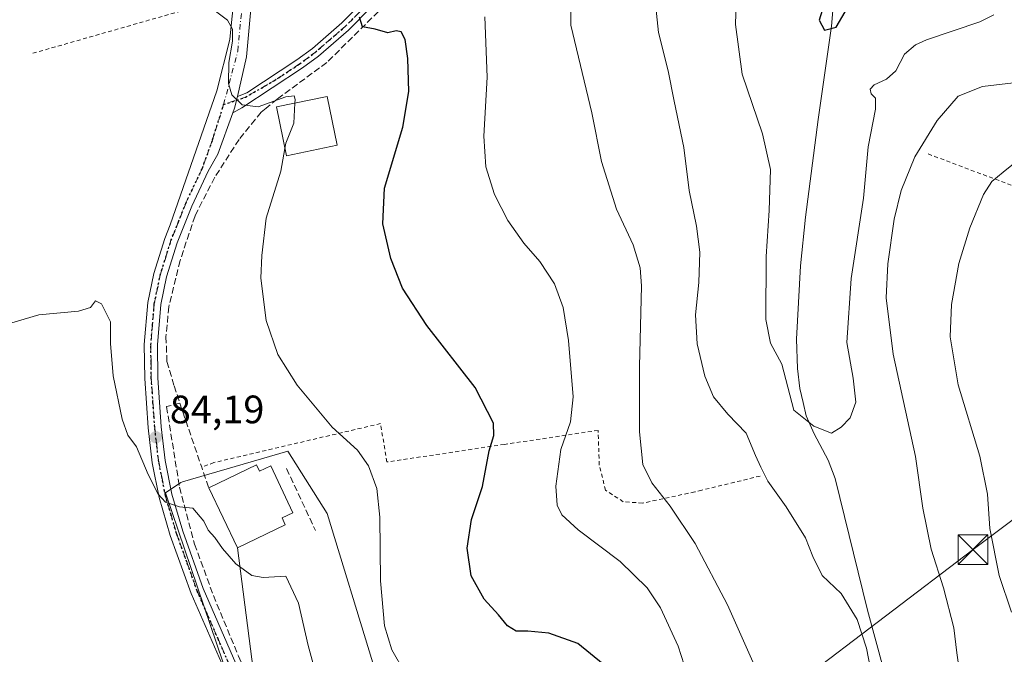
# Model space of a CAD drawing. Units: metres. Extents: x 606471 to 609889, y 4791717 to 4794099.
# Drawn here: x 606816 to 607065, y 4792369 to 4792529 of the extents above; entities that cross this region are included whole.
import ezdxf

# ---------------------------------------------------------------- set-up
doc = ezdxf.new("R2010")
doc.units = ezdxf.units.M
doc.header["$MEASUREMENT"] = 0
for name, pattern in [('DGN Style 2', [1.6480167562047852, 0.988810053722871, -0.6592067024819142]), ('DGN Style 3', [2.307223458686699, 1.648016756204785, -0.6592067024819142]), ('DGN Style 4', [2.6384748266838614, 1.318413404963828, -0.6592067024819142, 0.001648016756204785, -0.6592067024819142]), ('DGN Style 5', [1.1536117293433497, 0.4944050268614355, -0.6592067024819142])]:
    doc.linetypes.add(name, pattern=pattern)
for name, color, linetype, lineweight in [('Alambrada', 7, 'DGN Style 2', 0), ('Carretera de calzada única Cxs', 7, 'Continuous', 13), ('Carretera de calzada única eje', 7, 'DGN Style 4', 0), ('Comarca CxS', 21, 'Continuous', 0), ('Comunidad Autónoma CxS', 142, 'Continuous', 0), ('Conducción de hidrocarburos lineal', 6, 'DGN Style 3', 0), ('Corriente natural lineal', 142, 'Continuous', 13), ('Curva de nivel maestra', 30, 'Continuous', 30), ('Curva de nivel normal', 30, 'Continuous', 0), ('Edificación Cxs', 1, 'Continuous', 13), ('Edificación ligera Cxs', 1, 'Continuous', 0), ('Municipio CxS', 4, 'Continuous', 0), ('Muro lineal', 1, 'DGN Style 3', 13), ('Núcleo urbano CxS', 7, 'Continuous', 0), ('Obra de contención lineal', 1, 'DGN Style 3', 13), ('Pista pavimentada Cxs', 135, 'Continuous', 0), ('Pista pavimentada eje', 135, 'DGN Style 4', 0), ('Prado CxS', 92, 'Continuous', 0), ('Provincia CxS', 1, 'Continuous', 0), ('Punto de cota en terreno', 7, 'Continuous', 0), ('Ruta', 7, 'DGN Style 5', 30), ('Rótulo de punto de cota en terreno', 7, 'Continuous', 0), ('Seto lineal', 92, 'DGN Style 3', 0), ('Tendido', 6, 'Continuous', 0), ('Torre de tendido puntual', 7, 'Continuous', 0), ('Vegetación y arbolados urbanos CxS', 151, 'Continuous', 0)]:
    doc.layers.add(name, color=color, linetype=linetype, lineweight=lineweight)
doc.styles.add('Style-Arial', font='txt')

# ---------------------------------------------------------------- blocks, each defined once
blk = doc.blocks.new('*U28')
at = {"layer": 'Prado CxS', "color": 92, "linetype": 'Continuous', "lineweight": 0}
blk.add_polyline3d([(606916.6753000002, 4792329.271500001, 87.1533000000054), (606893.6419000002, 4792404.642300001, 82.51820000000589), (606883.6969999997, 4792420.3465, 82.50019999999495), (606857.1162999999, 4792412.619700001, 84.94620000000577), (606856.6710999999, 4792412.490300001, 84.95530000000144), (606852.8173000002, 4792409.876700001, 85.13539999999921), (606870.6111000003, 4792357.533700001, 88.8975000000064)], dxfattribs=at)
blk = doc.blocks.new('5PATER')
at = {"layer": 'Vegetación y arbolados urbanos CxS', "linetype": 'Continuous', "lineweight": 0}
h = blk.add_hatch(color=51, dxfattribs=at)
edge = h.paths.add_edge_path()
edge.add_ellipse((0, 0), major_axis=(-0.1095731443231308, -0.1110710700762829), ratio=0.9994222409660322, start_angle=0, end_angle=360)
blk = doc.blocks.new('5TTEND')
at = {"layer": 'Conducción de hidrocarburos lineal', "color": 7, "linetype": 'Continuous', "lineweight": 0}
for p, q in [((-0.375, 0.3754), (0.375, -0.3746)), ((0.3720000000000001, 0.3784000000000001), (-0.3720000000000001, -0.3776))]:
    blk.add_line(p, q, dxfattribs=at)
at = {"layer": 'Conducción de hidrocarburos lineal', "color": 7, "linetype": 'Continuous', "lineweight": 0, "flags": 128}
blk.add_lwpolyline([(-0.375, -0.3746), (0.375, -0.3746), (0.375, 0.3754), (-0.375, 0.3754), (-0.3720000000000001, -0.3776)], dxfattribs=at)

msp = doc.modelspace()

# ---------------------------------------------------------------- linework, layer by layer
at = {"layer": 'Alambrada', "color": 7, "linetype": 'DGN Style 2', "lineweight": 0, "extrusion": (0.06713334621387496, 0.01915497217421907, 0.9975601239359625), "elevation": 132619.6620748593, "flags": 128}
msp.add_lwpolyline([(4442097.086243462, -1893901.239094244), (4442097.086243463, -1893850.488943199)], dxfattribs=at)
at = {"layer": 'Alambrada', "color": 7, "linetype": 'DGN Style 2', "lineweight": 0, "extrusion": (0.6595312745420454, -0.750854118151541, 0.0351651980773172), "elevation": -3197985.563375181, "flags": 128}
msp.add_lwpolyline([(3618794.640499414, 112597.8962016022), (3618766.867035668, 112590.2809916951), (3618742.373579476, 112592.3323604396)], dxfattribs=at)
at = {"layer": 'Alambrada', "color": 7, "linetype": 'DGN Style 2', "lineweight": 0}
for points in [[(607045.3501000004, 4792495.350099999, 73.2381000000023), (607111.7301000003, 4792470.440099999, 72.74610000000393), (607141.5100999996, 4792458.8301, 78.04260000000068), (607156.8300999999, 4792454.2401, 74.3972000000067)], [(607002.9200999998, 4792414.090100001, 60.54850000000442), (606988.1901000004, 4792410.5101, 65.89770000000135), (606986.4401000004, 4792410.090100001, 66.972299999994), (606973.2600999996, 4792407.2601, 69.31149999999616), (606968.4101, 4792407.610099999, 68.62129999999888), (606963.9200999998, 4792410.4901, 69.29859999999462), (606962.3201000001, 4792416.880100001, 68.91760000000068), (606962.0500999996, 4792425.610099999, 68.06440000000293), (606938.3800999997, 4792422.0801, 74.24370000000636), (606908.7401000002, 4792417.640100001, 79.44719999999506), (606907.1201, 4792427.3301, 78.79009999999835), (606865.0601000005, 4792417.4801, 85.44250000000466), (606861.9700999996, 4792416.3101, 86.38800000000629)]]:
    msp.add_polyline3d(points, dxfattribs=at)
at = {"layer": 'Carretera de calzada única Cxs', "color": 7, "linetype": 'Continuous', "lineweight": 13, "extrusion": (0.8802821533933076, 0.2017094758763044, 0.4294375597906497), "elevation": 1500947.380909639, "flags": 128}
msp.add_lwpolyline([(4535892.967991531, -713635.3527228724), (4535890.197636226, -713632.1902703155), (4535889.193577456, -713630.6659593248)], dxfattribs=at)
at = {"layer": 'Carretera de calzada única Cxs', "color": 7, "linetype": 'Continuous', "lineweight": 13}
for points in [[(606833.4708000004, 4792659.380200001, 71.16820000000007), (606834.1501000002, 4792658.970100001, 71.17359999999462), (606840.0800999999, 4792653.6601, 71.62960000000021), (606845.3400999998, 4792647.670100001, 72.28049999999348), (606847.9600999998, 4792643.450099999, 72.77150000000256), (606850.3300999999, 4792638.690099999, 72.54210000000603), (606855.0301000001, 4792625.970100001, 73.28639999999723), (606856.1887999997, 4792622.094000001, 72.91379999999481), (606866.8431000002, 4792582.4277, 73.81399999999849), (606871.2087000003, 4792564.7005, 75.04159999999683), (606873.8546000002, 4792550.809900001, 76.18550000000687), (606874.9128999999, 4792537.8453, 77.12699999999313), (606874.3838000001, 4792531.892100001, 79.6030000000028), (606873.3254000006, 4792519.853599999, 79.48119999999471), (606870.9877000004, 4792509.892700001, 81.55419999999867)], [(606872.9401000004, 4792353.270099999, 89.8637000000017), (606869.8800999997, 4792360.2401, 89.27390000000014), (606859.3101000005, 4792384.5001, 87.55259999999544), (606854.0401, 4792399.120100001, 86.36250000000291), (606851.2301000003, 4792408.700099999, 85.60719999999856), (606849.5000999998, 4792417.460100001, 85.840200000006), (606848.4700999996, 4792426.2401, 85.09919999999693), (606847.6101000002, 4792438.710100001, 84.08610000000044), (606847.4901000002, 4792447.300100001, 84.58960000000661), (606848.3901000004, 4792457.880100001, 93.4600000000064), (606849.9301000005, 4792465.200099999, 93.87270000000717), (606852.6700999998, 4792474.0601, 101.1195000000007), (606854.0280999999, 4792477.485900001, 99.34870000000228), (606865.7847999996, 4792511.254600001, 84.2271999999939), (606869.0921, 4792524.2192, 80.09889999999723), (606869.6211999999, 4792529.378599999, 79.69990000000689), (606870.415, 4792537.183800001, 77.32670000000508), (606870.5472999997, 4792541.681700001, 76.83789999999863), (606869.0921, 4792553.7203, 75.63539999999921), (606865.5202000003, 4792569.5953, 74.43559999999707), (606860.8899999997, 4792587.3225, 73.7097000000067), (606856.5242999997, 4792605.975600001, 73.05520000000251)], [(606874.3838000001, 4792531.892100001, 79.6030000000028), (606873.3254000006, 4792519.853599999, 79.48119999999471), (606870.9877000004, 4792509.892700001, 81.55419999999867), (606870.2827000003, 4792506.889000001, 84.41019999999844), (606869.8689000001, 4792505.7641, 85.78680000000168), (606866.0155999997, 4792495.2884, 90.44379999999364), (606863.6300999997, 4792491.030099999, 91.00890000000072), (606859.4501, 4792482.200099999, 92.38060000000405), (606855.7801000001, 4792472.960100001, 95.28560000000289), (606853.1201, 4792464.380100001, 88.99030000000494), (606851.6601, 4792457.4001, 87.50160000000324), (606850.7901, 4792447.1801, 84.36059999999998), (606850.9001000002, 4792438.840100001, 84.15559999999823), (606851.7600999996, 4792426.550100001, 86.50780000000668), (606852.7600999996, 4792417.9801, 86.83169999999518), (606854.4401000004, 4792409.4901, 85.96439999999711), (606857.1801000005, 4792400.1501, 86.86669999999867), (606862.3800999997, 4792385.720100001, 88.17799999999988), (606872.9001000002, 4792361.5601, 89.44899999999325)], [(606869.8800999997, 4792360.2401, 89.27390000000014), (606859.3101000005, 4792384.5001, 87.55259999999544), (606854.0401, 4792399.120100001, 86.36250000000291), (606851.2301000003, 4792408.700099999, 85.60719999999856), (606849.5000999998, 4792417.460100001, 85.840200000006), (606848.4700999996, 4792426.2401, 85.09919999999693), (606847.6101000002, 4792438.710100001, 84.08610000000044), (606847.4901000002, 4792447.300100001, 84.58960000000661), (606848.3901000004, 4792457.880100001, 93.4600000000064), (606849.9301000005, 4792465.200099999, 93.87270000000717), (606852.6700999998, 4792474.0601, 101.1195000000007), (606854.0280999999, 4792477.485900001, 99.34870000000228), (606865.7847999996, 4792511.254600001, 84.2271999999939), (606869.0921, 4792524.2192, 80.09889999999723), (606869.6211999999, 4792529.378599999, 79.69990000000689)], [(606869.8689000001, 4792505.7641, 85.78680000000168), (606866.0155999997, 4792495.2884, 90.44379999999364), (606863.6300999997, 4792491.030099999, 91.00890000000072), (606859.4501, 4792482.200099999, 92.38060000000405), (606855.7801000001, 4792472.960100001, 95.28560000000289), (606853.1201, 4792464.380100001, 88.99030000000494), (606851.6601, 4792457.4001, 87.50160000000324), (606850.7901, 4792447.1801, 84.36059999999998), (606850.9001000002, 4792438.840100001, 84.15559999999823), (606851.7600999996, 4792426.550100001, 86.50780000000668), (606852.7600999996, 4792417.9801, 86.83169999999518), (606854.4401000004, 4792409.4901, 85.96439999999711), (606857.1801000005, 4792400.1501, 86.86669999999867), (606862.3800999997, 4792385.720100001, 88.17799999999988), (606872.9001000002, 4792361.5601, 89.44899999999325), (606883.4301000005, 4792337.530099999, 90.39710000000196), (606890.6201, 4792322.610099999, 91.68880000000354), (606892.8551000003, 4792318.0601, 91.58079999999609)]]:
    msp.add_polyline3d(points, dxfattribs=at)
at = {"layer": 'Carretera de calzada única eje', "color": 7, "linetype": 'DGN Style 4', "lineweight": 0}
for points in [[(606867.5045999996, 4792507.814999999, 87.8295000000071), (606871.0765000005, 4792521.308800001, 79.75920000000042), (606872.664, 4792537.8453, 76.95720000000438), (606871.341, 4792552.000499999, 75.67299999999523), (606866.8431000002, 4792573.828700001, 74.09249999999884), (606857.9901000002, 4792610.300100001, 72.94770000000426), (606857.2518999996, 4792613.134099999, 72.89579999999842)], [(606867.5045999996, 4792507.814999999, 87.8295000000071), (606864.7264, 4792498.951400001, 94.86770000000251), (606862.1601, 4792491.790100001, 93.57670000000508), (606857.9301000005, 4792482.860099999, 95.84549999999581), (606856.1001000004, 4792478.2401, 96.13430000000517), (606854.2200999996, 4792473.5101, 98.23549999999523), (606852.8901000004, 4792469.220100001, 96.10830000000715), (606851.5201000003, 4792464.790100001, 91.40720000000147), (606850.7901, 4792461.300100001, 89.48249999999825), (606850.0201000003, 4792457.640100001, 90.50620000000345), (606849.5701000001, 4792452.350099999, 88.45720000000438), (606849.1401000004, 4792447.2401, 84.4707999999955), (606849.2001, 4792442.940099999, 84.0685999999987), (606849.2500999998, 4792438.770099999, 84.12050000000454), (606849.6801000005, 4792432.540100001, 84.4713999999949), (606850.1101000002, 4792426.390100001, 85.79120000000694), (606850.6101000002, 4792422.110099999, 85.8176999999996), (606851.1300999997, 4792417.720100001, 86.33819999999832), (606851.9700999996, 4792413.470100001, 85.91319999999541), (606852.8300999999, 4792409.090100001, 85.63030000000435), (606854.2401000002, 4792404.300100001, 86.09949999999662), (606855.6101000002, 4792399.630100001, 86.59070000000065), (606858.2100999998, 4792392.420100001, 87.14019999999437), (606860.8400999998, 4792385.110099999, 87.78070000000298), (606866.1300999997, 4792372.9801, 88.19969999999739), (606871.3901000004, 4792360.9001, 89.25040000000445)]]:
    msp.add_polyline3d(points, dxfattribs=at)
at = {"layer": 'Comarca CxS', "color": 21, "linetype": 'Continuous', "lineweight": 0}
msp.add_3dface([(609888.9500008489, 4791784.96998205), (606507.5000008233, 4791730.97998205), (606471.1300008224, 4794044.569982027), (609851.4000008501, 4794098.569982026)], dxfattribs=at)
at = {"layer": 'Comunidad Autónoma CxS', "color": 142, "linetype": 'Continuous', "lineweight": 0}
msp.add_3dface([(609888.9500008489, 4791784.96998205), (606507.5000008233, 4791730.97998205), (606471.1300008224, 4794044.569982027), (609851.4000008501, 4794098.569982026)], dxfattribs=at)
at = {"layer": 'Corriente natural lineal', "color": 142, "linetype": 'Continuous', "lineweight": 13, "extrusion": (-0.001920201416701627, 0.008592901341788486, 0.9999612366852275), "elevation": 40069.98122380387, "flags": 128}
msp.add_lwpolyline([(607012.7659173671, 4792265.251499981), (607011.9658568174, 4792268.831632158)], dxfattribs=at)
at = {"layer": 'Corriente natural lineal', "color": 142, "linetype": 'Continuous', "lineweight": 13}
for points in [[(607012.9801000003, 4792436.220100001, 54.63890000000538), (607012.3701, 4792441.200099999, 54.3347999999969), (607012.1300999997, 4792448.670100001, 53.66740000000573), (607013.1700999998, 4792467.140100001, 52.97699999999895), (607014.3701, 4792479.380100001, 52.64659999999276), (607017.6001000004, 4792504.090100001, 52.44109999999637), (607020.9901000002, 4792527.5701, 50.0393999999942), (607021.3901000004, 4792532.540100001, 49.66809999999532)], [(607061.5201000003, 4792207.120100001, 66.24129999999423), (607061.0201000003, 4792271.670100001, 63.07369999999355), (607060.4501, 4792276.550100001, 62.63390000000072), (607059.0301000001, 4792281.290100001, 62.45660000000498), (607052.6101000002, 4792295.1601, 61.82270000000426), (607050.0100999996, 4792302.2501, 61.66049999999814), (607041.9200999998, 4792336.600099999, 60.10629999999946), (607030.0500999996, 4792380.220100001, 59.14500000000407), (607021.8701, 4792413.450099999, 56.37290000000212), (607020.1101000002, 4792418.0801, 56.00340000000142), (607016.5800999999, 4792424.710100001, 55.27190000000701), (607014.5401, 4792429.3101, 54.90619999999763), (607013.7801000001, 4792432.640100001, 54.67119999999704)]]:
    msp.add_polyline3d(points, dxfattribs=at)
at = {"layer": 'Curva de nivel maestra', "color": 30, "linetype": 'Continuous', "lineweight": 30, "flags": 128}
for points, elevation in [([(607020.5999999996, 4792538.140100001), (607017.8300000001, 4792529.090100001), (607019.1699999999, 4792526.610099999), (607022.1100000005, 4792527.370100001), (607024.3700000001, 4792531.210100001)], 50), ([(606963.3600000005, 4792366.610099999), (606956.9400000004, 4792371.840100001), (606949.6200000001, 4792374.4301), (606944.2999999998, 4792374.960100001), (606941.3899999997, 4792374.920100001), (606939.2000000002, 4792376.270099999), (606936.8600000005, 4792379.090100001), (606933.3099999996, 4792383.0001), (606930.0199999996, 4792388.950099999), (606928.9500000002, 4792395.880100001), (606930.0999999996, 4792403.110099999), (606932.8200000003, 4792411.4301), (606934.5300000003, 4792420.420100001), (606935.7199999997, 4792424.3301), (606935.6399999997, 4792427.450099999), (606930.9800000006, 4792436.4001), (606918.7999999998, 4792452.050100001), (606912.6600000003, 4792461.5101), (606909.7000000002, 4792468.960100001), (606907.6900000004, 4792477.7601), (606908.1600000003, 4792486.7601), (606912.7300000006, 4792502.100099999), (606914.2999999998, 4792511.100099999), (606913.9800000006, 4792519.470100001), (606913.3499999996, 4792524.270099999), (606912.3200000003, 4792526.1801), (606911.04, 4792526.450099999), (606908.9600000001, 4792525.920100001), (606905.7300000006, 4792526.8101), (606902.54, 4792527.420100001), (606901.79, 4792529.9001)], 75)]:
    msp.add_lwpolyline(points, dxfattribs=dict(at, elevation=elevation))
at = {"layer": 'Curva de nivel normal', "color": 30, "linetype": 'Continuous', "lineweight": 0, "flags": 128}
for points, elevation in [([(606997.0800000001, 4792539.26), (606996.7599999999, 4792528.01), (606998.4199999999, 4792515.460000001), (607003.5300000003, 4792500.470000001), (607005.5199999996, 4792491.460000001), (607005.2599999999, 4792481.08), (607004.4400000004, 4792469.51), (607004.3899999997, 4792453.58), (607005.5199999996, 4792447.600000001), (607008.4100000003, 4792442.350000001), (607011.4500000002, 4792430.720000001), (607016.4800000006, 4792426.67), (607021, 4792424.930000001), (607023.3700000001, 4792426.439999999), (607025.6500000004, 4792428.77), (607027.0800000001, 4792432.77), (607026.4400000004, 4792438.77), (607024.7999999998, 4792447.82), (607025.9500000002, 4792463.960000001), (607029.0499999998, 4792484.24), (607030.2000000002, 4792497.119999999), (607032.0499999998, 4792506.699999999), (607032.04, 4792509.470000001), (607030.9400000004, 4792510.5), (607030.6799999997, 4792511.720000001), (607031.7300000006, 4792512.789999999), (607034.8399999999, 4792514.230000001), (607037.1699999999, 4792516.34), (607039.4100000003, 4792520.5), (607042.1799999997, 4792522.930000001), (607044.9699999997, 4792524.140000001), (607058.3799999999, 4792528.66), (607061.9400000004, 4792530.480000001)], 55), ([(606976.29, 4792535.689999999), (606977.3099999996, 4792525.99), (606979.7400000002, 4792516.32), (606981.2800000003, 4792508.699999999), (606983.7100000001, 4792496.970000001), (606985.0499999998, 4792486.140000001), (606986.8600000005, 4792477.130000001), (606987.7000000002, 4792470.619999999), (606987.5099999999, 4792462.92), (606986.5899999999, 4792454.789999999), (606987.0199999996, 4792447.449999999), (606988.9800000006, 4792439.310000001), (606991.1699999999, 4792434.109999999), (606994.7999999998, 4792429.730000001), (606999.4400000004, 4792424.930000001), (607001.7999999998, 4792419.27), (607003.1600000003, 4792416.32), (607004.8799999999, 4792412.810000001), (607009.54, 4792406.32), (607014.4199999999, 4792398.539999999), (607016.2400000002, 4792393.83), (607018.6200000001, 4792388.970000001), (607023.3799999999, 4792384.449999999), (607027.4500000002, 4792377.859999999), (607029.7699999996, 4792370.630000001), (607031.1399999997, 4792363.66)], 60), ([(606863.7699999996, 4792532.680000001), (606868.5099999999, 4792529.08), (606869.7400000002, 4792526.84), (606869.7599999999, 4792523.859999999), (606868.8600000005, 4792518.430000001), (606868.7199999997, 4792513.100000001), (606869.5999999996, 4792510.27), (606872.2100000001, 4792507.789999999), (606876.2300000006, 4792507.230000001), (606883.2400000002, 4792509.75), (606885.29, 4792510.01), (606885.5800000001, 4792509.100000001), (606885.5279999999, 4792508.183)], 80), ([(606955.1299999999, 4792533.930000001), (606955.1200000001, 4792527.84), (606960.5, 4792505.75), (606962.8700000001, 4792493.439999999), (606966.6500000004, 4792481.4), (606970.8799999999, 4792472.460000001), (606972.6299999999, 4792466.59), (606973.0099999999, 4792462.100000001), (606972.4699999997, 4792441.720000001), (606972.4600000001, 4792425.210000001), (606973.3700000001, 4792417.02), (606975.6399999997, 4792412.42), (606980.2199999997, 4792406.52), (606986.5800000001, 4792397.07), (606994.7199999997, 4792381.57), (607005.5099999999, 4792357.350000001)], 65), ([(606986.0300000003, 4792359.380000001), (606982.2300000006, 4792371.140000001), (606977.7599999999, 4792380.84), (606974.4500000002, 4792385.92), (606967.5899999999, 4792392.52), (606957.0199999996, 4792400.5), (606952.9000000004, 4792404.300000001), (606951.7300000006, 4792406.76), (606951.3799999999, 4792411.560000001), (606952.6200000001, 4792420.810000001), (606955.0999999996, 4792427.77), (606955.7300000006, 4792434.050000001), (606954.5300000003, 4792448.289999999), (606953.2300000006, 4792456.609999999), (606951.0300000003, 4792462.619999999), (606947.3200000003, 4792468.24), (606943.2800000003, 4792472.880000001), (606939.2199999997, 4792478.539999999), (606935.9000000004, 4792485.119999999), (606933.7199999997, 4792492.130000001), (606933.2300000006, 4792499.880000001), (606934.0499999998, 4792514.76), (606933.4800000006, 4792529.980000001)], 70), ([(607053.7999999998, 4792361.289999999), (607052.6200000001, 4792369.449999999), (607051.8099999996, 4792375.779999999), (607049.2199999997, 4792385.91), (607046.0999999996, 4792395.619999999), (607043.9800000006, 4792405.949999999), (607042.1399999997, 4792419), (607036.5499999998, 4792444.82), (607034.7599999999, 4792459.07), (607035.2000000002, 4792467.67), (607036.7800000003, 4792478.939999999), (607038.5499999998, 4792486.130000001), (607042.0199999996, 4792494.600000001), (607047.6699999999, 4792503.800000001), (607052.9500000002, 4792509.930000001), (607059.1100000005, 4792512.42), (607071.2199999997, 4792513.82)], 60), ([(606885.5279999999, 4792508.183), (606885.2400000002, 4792503.100000001), (606883.2000000002, 4792498.060000001), (606882.9746000003, 4792496.7521)], 80), ([(606882.9746000003, 4792496.7521), (606881.9800000006, 4792490.980000001), (606878.2100000001, 4792479.119999999), (606877.1399999997, 4792469.710000001), (606876.9400000004, 4792464.060000001), (606878.25, 4792453.34), (606881.2199999997, 4792444.74), (606886.0999999996, 4792437.029999999), (606894.9500000002, 4792426.390000001), (606901.3200000003, 4792420.66), (606904.1100000005, 4792416.680000001), (606906.1500000004, 4792410.91), (606906.9800000006, 4792403.689999999), (606907.0999999996, 4792387.689999999), (606908.0899999999, 4792376.27), (606909.9500000002, 4792370.25), (606913.2800000003, 4792364.560000001)], 80), ([(607066.4199999999, 4792379.779999999), (607063.2999999998, 4792389), (607060.9500000002, 4792400.9), (607060.3300000001, 4792409.539999999), (607058.3899999997, 4792419.100000001), (607052.9199999999, 4792437.130000001), (607050.9500000002, 4792449.25), (607051.2800000003, 4792457.359999999), (607053.1299999999, 4792467.76), (607055.8399999999, 4792476.76), (607059.2999999998, 4792485.100000001), (607061.4299999997, 4792488.430000001), (607064.2999999998, 4792490.76), (607068.6100000005, 4792494.180000001)], 65), ([(606891.8200000003, 4792360.539999999), (606888.8499999996, 4792371.310000001), (606886.4500000002, 4792382.02), (606883.1900000004, 4792388.869999999), (606877.4900000002, 4792388.51), (606874.6399999997, 4792389.039999999), (606870.6299999999, 4792391.92), (606867.2199999997, 4792395.800000001), (606865.3300000001, 4792398.550000001), (606863.6500000004, 4792400.439999999), (606862.4800000006, 4792402.689999999), (606859.75, 4792406), (606856.4000000004, 4792406.32), (606852.8600000005, 4792407.52), (606850.9500000002, 4792409.5), (606848.4800000006, 4792414.470000001), (606845.54, 4792421.460000001), (606843.3399999999, 4792424.41), (606841.8600000005, 4792428.42), (606839.6200000001, 4792439.359999999), (606838.9500000002, 4792447.529999999), (606838.9800000006, 4792453.039999999), (606836.7100000001, 4792457.58), (606835.1900000004, 4792458.32), (606833.9100000003, 4792456.66), (606830.8899999997, 4792455.66), (606820.9000000004, 4792454.76), (606805.1100000005, 4792450.17)], 85.00000000000001)]:
    msp.add_lwpolyline(points, dxfattribs=dict(at, elevation=elevation))
at = {"layer": 'Edificación Cxs', "color": 1, "linetype": 'Continuous', "lineweight": 13, "elevation": 90.32779999999909, "flags": 128}
msp.add_lwpolyline([(606875.7801000001, 4792416.9001), (606876.5601000005, 4792415.290100001), (606879.4200999998, 4792416.630100001), (606884.9501, 4792404.840100001), (606882.2500999998, 4792403.5701), (606883.0800999999, 4792401.8201), (606871.0500999996, 4792395.9901), (606863.7500999998, 4792411.0801)], close=True, dxfattribs=at)
at = {"layer": 'Edificación Cxs', "color": 1, "linetype": 'Continuous', "lineweight": 13, "extrusion": (0.04692627065128475, 0.02270248505270008, 0.9986403368055962), "elevation": 137365.7946746876, "flags": 128}
msp.add_lwpolyline([(4049778.698197583, -2629811.916040292), (4049778.698197583, -2629825.298115832)], dxfattribs=at)
at = {"layer": 'Edificación Cxs', "color": 1, "linetype": 'Continuous', "lineweight": 13}
msp.add_polyline3d([(606875.7801000001, 4792416.9001, 87.72380000000703), (606876.5601000005, 4792415.290100001, 89.55250000000524), (606879.4200999998, 4792416.630100001, 86.59849999999278), (606884.9501, 4792404.840100001, 87.23880000000645), (606882.2500999998, 4792403.5701, 89.994200000001), (606883.0800999999, 4792401.8201, 88.52520000000368), (606871.0500999996, 4792395.9901, 90.32779999999912), (606863.7500999998, 4792411.0801, 88.42140000000654)], dxfattribs=at)
at = {"layer": 'Edificación ligera Cxs', "color": 1, "linetype": 'Continuous', "lineweight": 0}
msp.add_polyline3d([(606896.1801000005, 4792497.550100001, 82.50389999999607), (606883.3501000004, 4792494.920100001, 83.0222999999969), (606880.8300999999, 4792507.220100001, 84.12859999999637), (606893.6601, 4792509.850099999, 85.17729999999574), (606896.1801000005, 4792497.550100001, 82.50389999999607)], dxfattribs=at)
msp.add_3dface([(606896.1801000005, 4792497.550100001, 85.17729999999574), (606883.3501000004, 4792494.920100001, 85.17729999999574), (606880.8300999999, 4792507.220100001, 85.17729999999574), (606893.6601, 4792509.850099999, 85.17729999999574)], dxfattribs=at)
at = {"layer": 'Municipio CxS', "color": 4, "linetype": 'Continuous', "lineweight": 0}
msp.add_3dface([(609888.9500008489, 4791784.96998205), (606507.5000008233, 4791730.97998205), (606471.1300008224, 4794044.569982027), (609851.4000008501, 4794098.569982026)], dxfattribs=at)
at = {"layer": 'Muro lineal', "color": 1, "linetype": 'DGN Style 3', "lineweight": 13, "extrusion": (0.135377390842254, 0.03545598335361241, 0.9901594999257303), "elevation": 252158.7765934346, "flags": 128}
msp.add_lwpolyline([(4482313.277006277, -1783526.702051216), (4482313.277006277, -1783523.194205323)], dxfattribs=at)
at = {"layer": 'Muro lineal', "color": 1, "linetype": 'DGN Style 3', "lineweight": 13, "extrusion": (-0.9467579220543683, -0.3219455322585478, 0.0007150426947179162), "elevation": -2117448.335774277, "flags": 128}
msp.add_lwpolyline([(-4341899.797151003, 1598.623272614948), (-4341882.71737061, 1600.454373083066), (-4341877.192762217, 1602.487773602892)], dxfattribs=at)
at = {"layer": 'Muro lineal', "color": 1, "linetype": 'DGN Style 3', "lineweight": 13}
msp.add_polyline3d([(606931.3000999996, 4792610.350099999, 74.61810000000696), (606929.5401, 4792587.050100001, 82.6533000000054), (606927.7001, 4792574.2301, 78.9655000000057), (606923.9401000004, 4792559.440099999, 88.45739999999932), (606917.0500999996, 4792545.020099999, 92.48170000000391), (606908.2301000003, 4792532.920100001, 86.73339999999735), (606893.5800999999, 4792518.440099999, 85.37970000000496), (606881.0301000001, 4792509.220100001, 83.22530000000552), (606878.2401000002, 4792506.9301, 82.18880000000354), (606876.9801000003, 4792505.890100001, 81.7103000000061), (606871.4200999998, 4792499.050100001, 84.48440000000119), (606865.2801000001, 4792489.4901, 87.61770000000251), (606860.3000999996, 4792479.7501, 89.19280000000435), (606856.5100999996, 4792468.470100001, 90.14549999999872), (606853.6901000004, 4792456.800100001, 85.29610000000685), (606852.9600999998, 4792449.2301, 84.33909999999742), (606853.2100999998, 4792443.0101, 84.0573000000004), (606855.0100999996, 4792436.8201, 84.11849999999686), (606856.4700999996, 4792432.4801, 84.55689999999595)], dxfattribs=at)
at = {"layer": 'Núcleo urbano CxS', "color": 7, "linetype": 'Continuous', "lineweight": 0}
for points in [[(606870.6111000003, 4792357.533700001, 88.8975000000064), (606852.8173000002, 4792409.876700001, 85.13539999999921), (606856.6710999999, 4792412.490300001, 84.95530000000144), (606857.1162999999, 4792412.619700001, 84.94620000000577), (606883.6969999997, 4792420.3465, 82.50019999999495), (606893.6419000002, 4792404.642300001, 82.51820000000589), (606916.6753000002, 4792329.271500001, 87.1533000000054)], [(606916.6753000002, 4792329.271500001, 87.1533000000054), (606893.6419000002, 4792404.642300001, 82.51820000000589), (606883.6969999997, 4792420.3465, 82.50019999999495), (606857.1162999999, 4792412.619700001, 84.94620000000577), (606856.6710999999, 4792412.490300001, 84.95530000000144), (606852.8173000002, 4792409.876700001, 85.13539999999921), (606870.6111000003, 4792357.533700001, 88.8975000000064)]]:
    msp.add_polyline3d(points, dxfattribs=at)
at = {"layer": 'Obra de contención lineal', "color": 1, "linetype": 'DGN Style 3', "lineweight": 13, "extrusion": (-0.01369410538936557, 0.02937666991784471, 0.9994746033502419), "elevation": 132558.9452491419, "flags": 128}
msp.add_lwpolyline([(-2574875.86506401, -4085094.978073083), (-2574875.86506401, -4085077.691097174)], dxfattribs=at)
at = {"layer": 'Pista pavimentada Cxs', "color": 135, "linetype": 'Continuous', "lineweight": 0, "extrusion": (0.8802821533933076, 0.2017094758763044, 0.4294375597906497), "elevation": 1500947.380909639, "flags": 128}
msp.add_lwpolyline([(4535892.967991531, -713635.3527228724), (4535890.197636226, -713632.1902703155), (4535889.193577456, -713630.6659593248)], dxfattribs=at)
at = {"layer": 'Pista pavimentada Cxs', "color": 135, "linetype": 'Continuous', "lineweight": 0}
for points in [[(606941.6624999996, 4792663.300100001, 72.10869999999704), (606941.1101000002, 4792654.7301, 72.23940000000584), (606940.4101, 4792649.7401, 70.22010000000591), (606936.1401000004, 4792629.700099999, 75.90750000000116), (606932.4901000002, 4792618.2401, 74.48990000000049), (606930.6801000005, 4792611.0801, 73.88280000000668), (606929.4200999998, 4792603.860099999, 80.25930000000517), (606924.9801000003, 4792571.280099999, 85.85109999999986), (606923.7301000003, 4792566.340100001, 89.76589999999851), (606921.9101, 4792561.620100001, 89.6588999999949), (606917.9700999996, 4792552.870100001, 86.6143000000011), (606913.3400999998, 4792544.2301, 90.50049999999464), (606909.4301000005, 4792538.2301, 80.40810000000056), (606904.7901, 4792532.370100001, 82.02640000000247), (606899.0701000001, 4792526.600099999, 80.24330000000191), (606891.4700999996, 4792520.050100001, 81.57839999999851), (606887.4200999998, 4792517.0601, 79.41030000000319), (606872.1151000002, 4792507.0101, 81.43580000000657), (606869.8689000001, 4792505.7641, 85.78680000000168)], [(606870.9877000004, 4792509.892700001, 81.55419999999867), (606873.3450999996, 4792510.800100001, 80.11659999999392), (606885.9901000002, 4792519.110099999, 78.75860000000102), (606889.9101, 4792522.0101, 79.09390000000712), (606897.3701, 4792528.4301, 77.84470000000147), (606902.9200999998, 4792534.030099999, 78.06609999999637), (606907.4001000002, 4792539.690099999, 79.81350000000384), (606911.1901000004, 4792545.5001, 90.44500000000698), (606915.7200999996, 4792553.9801, 86.22939999999653), (606919.6001000004, 4792562.590100001, 89.568299999999), (606921.3400999998, 4792567.100099999, 90.81459999999788), (606922.5201000003, 4792571.7501, 88.91590000000724), (606926.9501, 4792604.2401, 79.54140000000189), (606928.2301000003, 4792611.600099999, 72.26600000000326), (606930.0800999999, 4792618.9301, 70.12350000000151), (606932.7800000003, 4792627.393200001, 75.19150000000081)], [(606904.7901, 4792532.370100001, 82.02640000000247), (606899.0701000001, 4792526.600099999, 80.24330000000191), (606891.4700999996, 4792520.050100001, 81.57839999999851), (606887.4200999998, 4792517.0601, 79.41030000000319), (606872.1151000002, 4792507.0101, 81.43580000000657), (606869.8689000001, 4792505.7641, 85.78680000000168), (606870.2827000003, 4792506.889000001, 84.41019999999844), (606870.9877000004, 4792509.892700001, 81.55419999999867), (606873.3450999996, 4792510.800100001, 80.11659999999392), (606885.9901000002, 4792519.110099999, 78.75860000000102), (606889.9101, 4792522.0101, 79.09390000000712), (606897.3701, 4792528.4301, 77.84470000000147), (606902.9200999998, 4792534.030099999, 78.06609999999637)]]:
    msp.add_polyline3d(points, dxfattribs=at)
at = {"layer": 'Pista pavimentada eje', "color": 135, "linetype": 'DGN Style 4', "lineweight": 0}
msp.add_polyline3d([(606933.1051000003, 4792624.290100001, 74.52240000000165), (606931.2851, 4792618.585100001, 72.32550000000629), (606929.4550999999, 4792611.340100001, 73.11509999999544), (606928.8151000004, 4792607.6601, 76.29979999999341), (606928.1851000005, 4792604.050100001, 80.01429999999527), (606923.7500999998, 4792571.515100001, 87.3579000000027), (606922.5351, 4792566.720100001, 91.06879999999364), (606920.7550999997, 4792562.1051, 89.59799999999814), (606916.8450999996, 4792553.425100001, 86.42389999999432), (606914.5800999999, 4792549.1851, 90.22040000000561), (606912.2651000004, 4792544.8651, 90.3347999999969), (606908.4151, 4792538.960100001, 79.80479999999807), (606903.8551000003, 4792533.200099999, 79.73970000000554), (606898.2200999996, 4792527.515100001, 78.21829999999318), (606894.4901000002, 4792524.3051, 80.40129999999772), (606890.6901000004, 4792521.030099999, 80.16710000000603), (606888.6651, 4792519.5351, 79.67200000000594), (606886.7050999999, 4792518.085100001, 78.85450000000128), (606880.3850999996, 4792513.9301, 80.35910000000149), (606873.0396999996, 4792509.686100001, 80.3122000000003), (606867.5045999996, 4792507.814999999, 87.8295000000071)], dxfattribs=at)
at = {"layer": 'Prado CxS', "color": 92, "linetype": 'Continuous', "lineweight": 0}
msp.add_polyline3d([(606916.6753000002, 4792329.271500001, 87.1533000000054), (606893.6419000002, 4792404.642300001, 82.51820000000589), (606883.6969999997, 4792420.3465, 82.50019999999495), (606857.1162999999, 4792412.619700001, 84.94620000000577), (606856.6710999999, 4792412.490300001, 84.95530000000144), (606852.8173000002, 4792409.876700001, 85.13539999999921), (606870.6111000003, 4792357.533700001, 88.8975000000064)], dxfattribs=at)
at = {"layer": 'Provincia CxS', "color": 1, "linetype": 'Continuous', "lineweight": 0}
msp.add_3dface([(609888.9500008489, 4791784.96998205), (606507.5000008233, 4791730.97998205), (606471.1300008224, 4794044.569982027), (609851.4000008501, 4794098.569982026)], dxfattribs=at)
at = {"layer": 'Ruta', "color": 7, "linetype": 'DGN Style 5', "lineweight": 30}
msp.add_polyline3d([(606871.3901000004, 4792360.9001, 89.25040000000445), (606866.1300999997, 4792372.9801, 88.19969999999739), (606860.8400999998, 4792385.110099999, 87.78070000000298), (606858.2100999998, 4792392.420100001, 87.14019999999437), (606855.6101000002, 4792399.630100001, 86.59070000000065), (606854.2401000002, 4792404.300100001, 86.09949999999662), (606852.8300999999, 4792409.090100001, 85.63030000000435), (606851.9700999996, 4792413.470100001, 85.91319999999541), (606851.1300999997, 4792417.720100001, 86.33819999999832), (606850.6101000002, 4792422.110099999, 85.8176999999996), (606850.1101000002, 4792426.390100001, 85.79120000000694), (606849.6801000005, 4792432.540100001, 84.4713999999949), (606849.2500999998, 4792438.770099999, 84.12050000000454), (606849.2001, 4792442.940099999, 84.0685999999987), (606849.1401000004, 4792447.2401, 84.4707999999955), (606849.5701000001, 4792452.350099999, 88.45720000000438), (606850.0201000003, 4792457.640100001, 90.50620000000345), (606850.7901, 4792461.300100001, 89.48249999999825), (606851.5201000003, 4792464.790100001, 91.40720000000147), (606852.8901000004, 4792469.220100001, 96.10830000000715), (606854.2200999996, 4792473.5101, 98.23549999999523), (606856.1001000004, 4792478.2401, 96.13430000000517), (606857.9301000005, 4792482.860099999, 95.84549999999581), (606862.1601, 4792491.790100001, 93.57670000000508), (606864.7264, 4792498.951400001, 94.86770000000251), (606867.5045999996, 4792507.814999999, 87.8295000000071), (606873.0396999996, 4792509.686100001, 80.3122000000003), (606880.3850999996, 4792513.9301, 80.35910000000149), (606886.7050999999, 4792518.085100001, 78.85450000000128), (606888.6651, 4792519.5351, 79.67200000000594), (606890.6901000004, 4792521.030099999, 80.16710000000603), (606894.4901000002, 4792524.3051, 80.40129999999772), (606898.2200999996, 4792527.515100001, 78.21829999999318), (606903.8551000003, 4792533.200099999, 79.73970000000554)], dxfattribs=at)
msp.add_polyline3d([(606871.3901000004, 4792360.9001, 89.25040000000445), (606866.1300999997, 4792372.9801, 88.19969999999739), (606860.8400999998, 4792385.110099999, 87.78070000000298), (606858.2100999998, 4792392.420100001, 87.14019999999437), (606855.6101000002, 4792399.630100001, 86.59070000000065), (606854.2401000002, 4792404.300100001, 86.09949999999662), (606852.8300999999, 4792409.090100001, 85.63030000000435), (606851.9700999996, 4792413.470100001, 85.91319999999541), (606851.1300999997, 4792417.720100001, 86.33819999999832), (606850.6101000002, 4792422.110099999, 85.8176999999996), (606850.1101000002, 4792426.390100001, 85.79120000000694), (606849.6801000005, 4792432.540100001, 84.4713999999949), (606849.2500999998, 4792438.770099999, 84.12050000000454), (606849.2001, 4792442.940099999, 84.0685999999987), (606849.1401000004, 4792447.2401, 84.4707999999955), (606849.5701000001, 4792452.350099999, 88.45720000000438), (606850.0201000003, 4792457.640100001, 90.50620000000345), (606850.7901, 4792461.300100001, 89.48249999999825), (606851.5201000003, 4792464.790100001, 91.40720000000147), (606852.8901000004, 4792469.220100001, 96.10830000000715), (606854.2200999996, 4792473.5101, 98.23549999999523), (606856.1001000004, 4792478.2401, 96.13430000000517), (606857.9301000005, 4792482.860099999, 95.84549999999581), (606862.1601, 4792491.790100001, 93.57670000000508), (606864.7264, 4792498.951400001, 94.86770000000251), (606867.5045999996, 4792507.814999999, 87.8295000000071), (606873.0396999996, 4792509.686100001, 80.3122000000003), (606880.3850999996, 4792513.9301, 80.35910000000149), (606886.7050999999, 4792518.085100001, 78.85450000000128), (606888.6651, 4792519.5351, 79.67200000000594), (606890.6901000004, 4792521.030099999, 80.16710000000603), (606894.4901000002, 4792524.3051, 80.40129999999772), (606898.2200999996, 4792527.515100001, 78.21829999999318), (606903.8551000003, 4792533.200099999, 79.73970000000554)], dxfattribs=at)
at = {"layer": 'Seto lineal', "color": 92, "linetype": 'DGN Style 3', "lineweight": 0}
msp.add_polyline3d([(606853.1101000002, 4792431.600099999, 85.04780000000028), (606856.3701, 4792411.2501, 86.38580000000366), (606860.1700999998, 4792396.920100001, 88.74839999999676), (606864.9401000004, 4792383.940099999, 87.54240000000573), (606871.2600999996, 4792368.6501, 88.77499999999418), (606877.5900999998, 4792354.340100001, 89.72000000000116), (606878.7600999996, 4792352.210100001, 89.40080000000307), (606880.3201000001, 4792351.640100001, 89.1649999999936), (606895.8901000004, 4792321.100099999, 91.87380000000121), (606915.3800999997, 4792324.0601, 89.12450000000536)], dxfattribs=at)
at = {"layer": 'Tendido', "color": 6, "linetype": 'Continuous', "lineweight": 0, "extrusion": (-0.0006187728959616235, 0.004892562657791082, 0.9999878399014375), "elevation": 23161.90900697038, "flags": 128}
msp.add_lwpolyline([(606875.2897146591, 4792306.02847267), (606870.9898109081, 4792340.026879584)], dxfattribs=at)
at = {"layer": 'Tendido', "color": 6, "linetype": 'Continuous', "lineweight": 0}
msp.add_polyline3d([(606955.8701, 4792316.0801, 86.5460000000021), (606990.3395999996, 4792345.059, 69.95530000000144), (607056.6840000004, 4792395.5283, 64.33250000000407), (607093.3949999996, 4792423.045100001, 72.30019999999786), (607138.5140000005, 4792459.695599999, 77.48940000000584)], dxfattribs=at)

# ---------------------------------------------------------------- block references
at = {"layer": 'Prado CxS', "color": 92, "linetype": 'Continuous', "lineweight": 0}
msp.add_blockref('*U28', (0, 0), dxfattribs=at)
at = {"layer": 'Punto de cota en terreno', "color": 7, "linetype": 'Continuous', "lineweight": 0, "xscale": 10, "yscale": 10, "zscale": 10}
msp.add_blockref('5PATER', (606850.4100000003, 4792423.869999999, 84.19000000000233), dxfattribs=at)
at = {"layer": 'Torre de tendido puntual', "color": 7, "linetype": 'Continuous', "lineweight": 0, "xscale": 10, "yscale": 10, "zscale": 10}
msp.add_blockref('5TTEND', (607056.6840000004, 4792395.5283, 64.33250000000407), dxfattribs=at)

# ---------------------------------------------------------------- texts
at = {"layer": 'Rótulo de punto de cota en terreno', "color": 7, "linetype": 'Continuous', "lineweight": 0, "style": 'Style-Arial'}
msp.add_text('84,19', height=7.000000000000002, dxfattribs=at).set_placement((606853.9378000004, 4792427.397800001))

doc.saveas('drawing.dxf')
